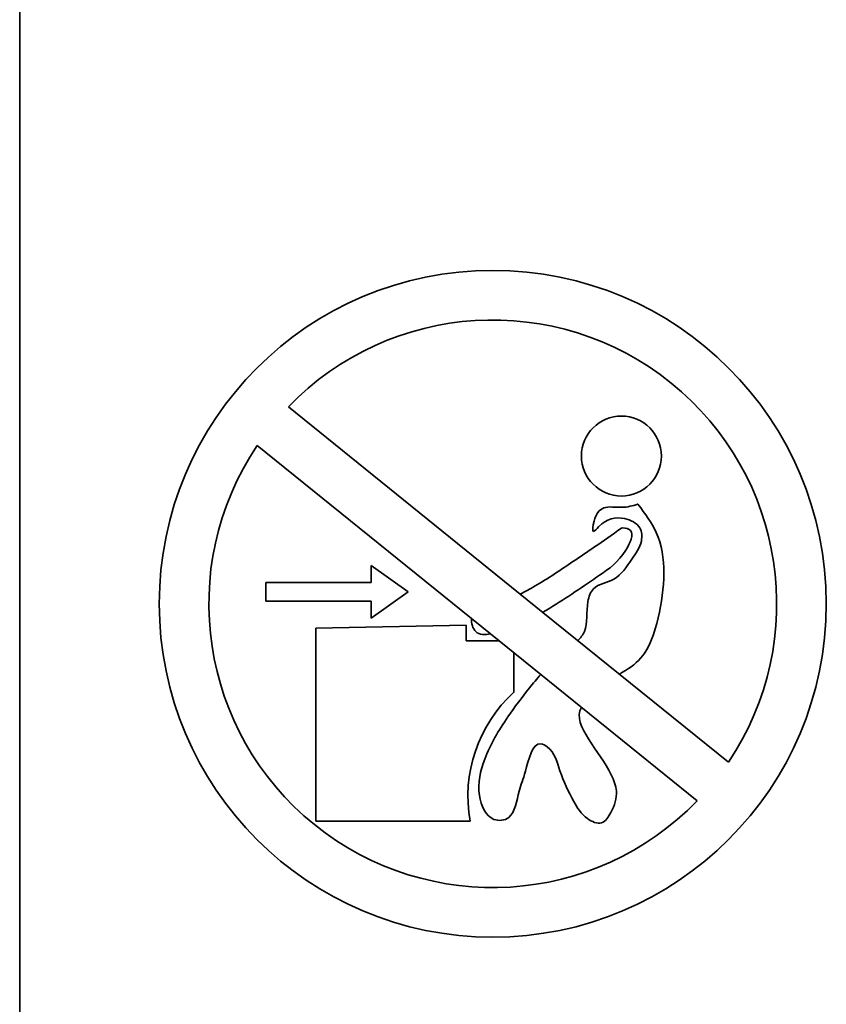
# Paper-space layout 'Hoja2' of a CAD drawing. Units: millimetres. Extents: x 20 to 203, y 5 to 287.
# Drawn here: x 20 to 47, y 144 to 178 of the extents above; entities that cross this region are included whole.
import ezdxf

# ---------------------------------------------------------------- set-up
doc = ezdxf.new("R2010")
doc.units = ezdxf.units.MM
doc.layers.add('Default', color=7, linetype='Continuous')
doc.layers.add('Predeterminado', color=7, linetype='Continuous')

psp = doc.layouts.new('Hoja2')

# ---------------------------------------------------------------- linework, layer by layer
at = {"layer": 'Default', "color": 7, "lineweight": 35}
for p, q in [((29.054, 164.598), (37.701, 157.615)), ((27.994, 163.286), (35.926, 156.88)), ((40.931, 161.288), (40.921, 161.29)), ((40.408, 160.488), (40.372, 160.477)), ((33.124, 158.313), (31.871, 159.204)), ((31.871, 159.204), (31.871, 158.632)), ((31.871, 158.632), (28.294, 158.632)), ((28.294, 158.632), (28.294, 157.994)), ((31.871, 157.422), (33.124, 158.313)), ((28.294, 157.994), (31.871, 157.994)), ((31.871, 157.994), (31.871, 157.422)), ((37.701, 157.615), (44.003, 152.525)), ((35.095, 157.181), (29.988, 157.081)), ((29.988, 157.081), (29.988, 150.517)), ((35.095, 156.648), (35.095, 157.181)), ((36.213, 156.648), (35.095, 156.648)), ((35.926, 156.88), (36.213, 156.648)), ((36.213, 156.648), (42.943, 151.213)), ((36.713, 154.896), (36.713, 156.244)), ((29.988, 150.517), (35.228, 150.517))]:
    psp.add_line(p, q, dxfattribs=at)
for centre, radius in [((35.999, 157.906), 11.331), ((40.37, 162.927), 1.358)]:
    psp.add_circle(centre, radius, dxfattribs=at)
for centre, radius, start, end in [((35.999, 157.906), 9.645, 326.093, 136.0592), ((35.999, 157.906), 9.645, 146.093, 316.0592), ((39.953, 151.356), 4.799, 132.4596, 190.0623)]:
    psp.add_arc(centre, radius, start, end, dxfattribs=at)
for points, knots in [([(38.89, 156.655), (38.984, 156.749), (39.263, 157.109), (39.138, 157.797), (39.409, 158.569), (40.24, 158.658), (40.669, 159.373), (41.091, 159.926), (41.057, 160.588), (40.353, 160.904), (39.799, 160.791), (39.354, 160.24), (39.44, 160.868), (39.73, 161.269), (40.391, 161.136), (40.742, 161.236), (40.921, 161.29)], [0, 0, 0, 0, 0.046665, 0.166559, 0.221675, 0.311037, 0.416782, 0.498925, 0.55174, 0.622339, 0.7302, 0.757349, 0.797758, 0.862741, 0.935615, 1, 1, 1, 1]), ([(40.931, 161.288), (41.183, 160.953), (41.4, 160.66), (41.548, 160.333), (41.927, 159.495), (41.811, 157.889), (41.235, 156.108), (40.587, 155.676), (40.299, 155.517)], [0, 0, 0, 0, 0.263602, 0.263602, 0.263602, 0.665436, 0.871093, 1, 1, 1, 1]), ([(36.93, 158.238), (37.104, 158.323), (37.7, 158.648), (38.544, 159.221), (39.536, 159.886), (40.047, 160.246), (40.372, 160.477)], [0, 0, 0, 0, 0.145101, 0.513542, 0.727523, 1, 1, 1, 1]), ([(40.408, 160.488), (40.519, 160.48), (40.863, 160.392), (40.423, 159.423), (39.455, 158.759), (38.417, 158.047), (37.78, 157.661), (37.701, 157.615)], [0, 0, 0, 0, 0.065452, 0.215644, 0.490378, 0.937139, 1, 1, 1, 1]), ([(35.926, 156.88), (35.732, 156.843), (35.387, 156.845), (35.261, 157.248), (35.274, 157.407)], [0, 0, 0, 0, 0.537885, 1, 1, 1, 1]), ([(39.016, 154.385), (38.808, 154.079), (39.305, 153.147), (39.927, 152.392), (40.281, 151.479), (40.087, 150.906), (39.728, 150.345), (39.079, 150.618), (38.676, 151.297), (38.268, 152.138), (38.1, 152.917), (37.358, 153.326), (37.126, 152.129), (36.852, 151.556), (36.736, 150.565), (35.855, 150.484), (35.397, 151.48), (35.714, 152.791), (36.389, 153.927), (37.113, 154.889), (37.496, 155.356), (37.628, 155.505)], [0, 0, 0, 0, 0.0666703, 0.1509622, 0.184581, 0.2281176, 0.2550992, 0.2843002, 0.3278368, 0.3938138, 0.4471963, 0.4606498, 0.5185329, 0.5636015, 0.6219431, 0.6572683, 0.7183357, 0.7930999, 0.8932359, 0.9648336, 1, 1, 1, 1])]:
    psp.add_open_spline(points, degree=3, knots=knots, dxfattribs=at)
at = {"layer": 'Predeterminado', "color": 7, "lineweight": 35}
psp.add_line((19.927, 287.032), (19.927, 10.032), dxfattribs=at)

doc.saveas('drawing.dxf')
